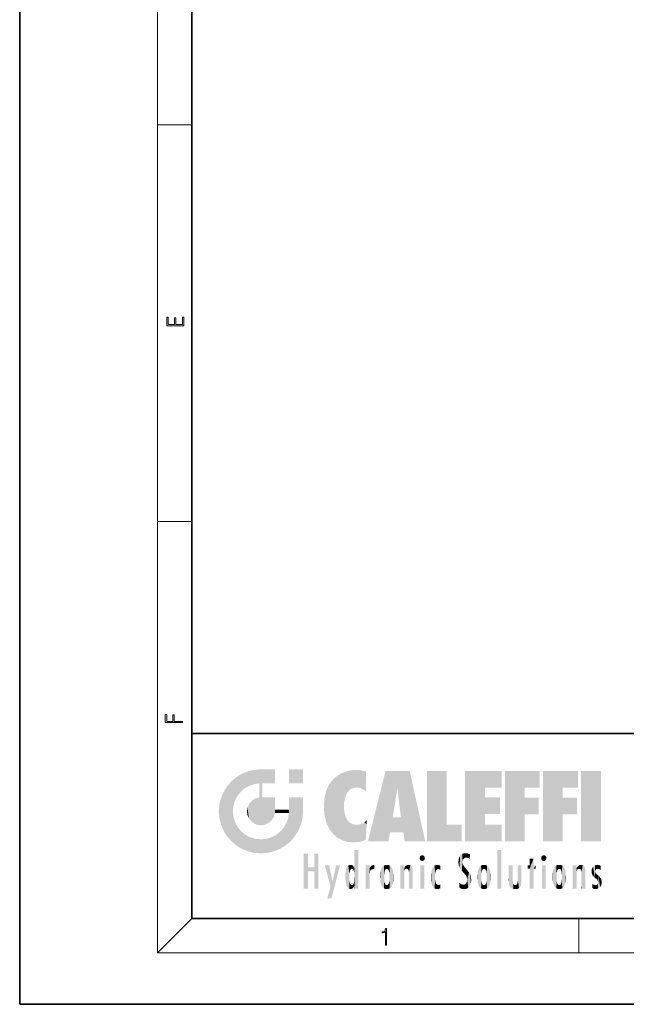
# Model space of a CAD drawing. Extents: x 0 to 210, y 0 to 297.
# Drawn here: x 0 to 70, y 0 to 115 of the extents above; entities that cross this region are included whole.
import ezdxf

# ---------------------------------------------------------------- set-up
doc = ezdxf.new("R2010")
doc.units = 0

msp = doc.modelspace()

# ---------------------------------------------------------------- linework, layer by layer
at = {"color": 7, "lineweight": 35}
for p, q in [((0, 297), (0, 0)), ((20, 287), (20, 10)), ((20, 31.5), (20, 10)), ((20, 31.5), (200, 31.5)), ((20, 10), (200, 10)), ((20, 10), (200, 10)), ((0, 0), (210, 0))]:
    msp.add_line(p, q, dxfattribs=at)
at = {"color": 7, "lineweight": 13}
for p, q in [((16, 291), (16, 6)), ((16, 102.33), (20, 102.33)), ((16, 56.17), (20, 56.17)), ((20, 10), (16, 6)), ((65, 6), (65, 10)), ((204, 6), (16, 6))]:
    msp.add_line(p, q, dxfattribs=at)
for points in [[(19.09, 78.94), (19.09, 79.95), (18.93, 79.95), (18.93, 79.08), (18.15, 79.08), (18.15, 79.85), (17.98, 79.85), (17.98, 79.08), (17.26, 79.08), (17.26, 79.93), (17.09, 79.93), (17.09, 78.94)], [(18.92, 32.78), (18.92, 32.92), (17.97, 32.92), (17.97, 33.66), (17.81, 33.66), (17.81, 32.92), (17.09, 32.92), (17.09, 33.73), (16.92, 33.73), (16.92, 32.78)], [(42.5, 6.87), (42.64, 6.87), (42.64, 8.82), (42.52, 8.82), (42.49, 8.64), (42.42, 8.52), (42.31, 8.45), (42.15, 8.44), (42.14, 8.44), (42.14, 8.32), (42.16, 8.32), (42.37, 8.34), (42.5, 8.42)]]:
    msp.add_lwpolyline(points, close=True, dxfattribs=at)
at = {"color": 114, "lineweight": 5}
for points in [[(25.15, 26.4), (24.58, 25.91), (24.84, 23.09), (24.77, 22.45)], [(25.15, 26.4), (24.84, 23.09), (25.3, 24.22), (25.01, 23.68)], [(25.15, 26.4), (25.3, 24.22), (25.79, 26.8)], [(25.3, 24.22), (25.67, 24.7), (25.79, 26.8), (26.13, 25.1)], [(25.79, 26.8), (26.13, 25.1), (26.49, 27.1), (26.65, 25.4)], [(27.24, 27.28), (26.49, 27.1), (27.24, 25.61), (26.65, 25.4)], [(27.24, 27.28), (27.24, 25.61), (28.04, 27.35), (27.86, 25.71)], [(28.21, 24.08), (28.04, 27.35), (28.04, 20.82), (27.86, 25.71)], [(28.16, 27.35), (28.08, 27.35), (28.21, 24.08), (28.04, 27.35)], [(28.35, 27.35), (28.16, 27.35), (28.23, 25.71), (28.21, 25.71)], [(28.21, 25.71), (28.16, 27.35), (28.21, 24.1), (28.21, 24.08)], [(28.35, 27.35), (28.23, 25.71), (28.85, 27.35), (28.94, 25.71)], [(29.65, 27.35), (28.85, 27.35), (29.39, 25.71), (28.94, 25.71)], [(29.65, 27.35), (29.39, 25.71), (29.63, 25.71), (29.56, 25.71)], [(29.65, 27.35), (29.63, 25.71), (29.67, 25.71)], [(29.67, 27.35), (29.65, 27.35), (29.67, 25.73), (29.67, 25.71)], [(29.67, 27.35), (29.67, 25.73), (29.67, 27.04), (29.67, 26.53)], [(29.67, 27.35), (29.67, 27.04), (29.67, 27.31), (29.67, 27.23)], [(32.93, 27.35), (32.93, 25.72), (31.3, 27.35), (31.3, 25.72)], [(32.93, 27.35), (31.3, 27.35), (32.93, 27.35)], [(36.34, 26.08), (36.38, 19.86), (36.8, 26.51), (36.9, 19.41)], [(36.8, 26.51), (36.9, 19.41), (37.28, 26.82), (37.49, 19.08)], [(37.28, 26.82), (37.49, 19.08), (37.76, 27.04)], [(37.49, 19.08), (37.69, 23.05), (37.76, 27.04), (37.71, 23.48)], [(37.76, 27.04), (37.71, 23.48), (37.79, 23.92)], [(38.23, 27.17), (37.76, 27.04), (37.87, 24.2), (37.79, 23.92)], [(38.23, 27.17), (37.87, 24.2), (38.11, 24.68), (37.99, 24.47)], [(38.23, 27.17), (38.11, 24.68), (38.69, 27.25), (38.26, 24.86)], [(38.26, 24.86), (38.51, 25.05), (38.69, 27.25), (38.81, 25.17)], [(38.69, 27.25), (38.81, 25.17), (39.08, 27.28), (39.18, 25.22)], [(39.08, 27.28), (39.18, 25.22), (39.68, 27.23), (39.59, 25.16)], [(39.68, 27.23), (39.59, 25.16), (39.97, 24.97)], [(40.25, 27.08), (39.68, 27.23), (40.25, 24.74), (39.97, 24.97)], [(40.25, 27.08), (40.25, 24.74), (40.25, 25.91), (40.25, 24.76)], [(40.25, 27.08), (40.25, 25.91), (40.25, 26.91), (40.25, 26.64)], [(40.25, 27.08), (40.25, 26.91), (40.25, 27.02)], [(42.85, 18.97), (42.52, 27.13), (40.48, 18.97)], [(45.33, 27.13), (42.52, 27.13), (44.07, 23.65), (43.9, 25.18)], [(43.9, 25.18), (42.52, 27.13), (43.04, 20.02), (42.85, 18.97)], [(45.33, 27.13), (44.07, 23.65), (44.09, 23.48), (44.07, 23.59)], [(45.33, 27.13), (44.09, 23.48), (44.21, 22.54), (44.12, 23.22)], [(45.33, 27.13), (44.21, 22.54), (44.32, 21.75), (44.31, 21.76)], [(45.33, 27.13), (44.32, 21.75), (44.75, 18.97), (44.59, 20.02)], [(45.33, 27.13), (44.75, 18.97), (47.13, 18.97)], [(47.35, 27.13), (49.64, 27.13), (47.35, 18.97), (49.64, 20.9)], [(54.06, 25.21), (51.76, 18.97), (56.03, 27.13), (51.76, 27.13)], [(54.06, 25.21), (56.03, 27.13), (56.03, 25.21)], [(58.69, 25.21), (56.39, 18.97), (60.45, 27.13), (56.39, 27.13)], [(58.69, 25.21), (60.45, 27.13), (60.45, 25.21)], [(63.12, 25.21), (60.82, 18.97), (64.88, 27.13), (60.82, 27.13)], [(63.12, 25.21), (64.88, 27.13), (64.88, 25.21)], [(67.55, 18.97), (65.25, 18.97), (67.55, 27.13), (65.25, 27.13)], [(67.55, 18.97), (67.55, 27.13), (67.55, 18.97)], [(23.69, 24.7), (24.09, 19.56), (24.09, 25.34), (24.58, 18.99)], [(24.58, 18.99), (24.58, 25.91), (24.09, 25.34)], [(25.15, 18.5), (24.77, 22.45), (24.58, 18.99), (24.58, 25.91)], [(28.04, 20.82), (27.86, 25.71), (27.86, 25.69)], [(28.04, 20.82), (27.86, 25.69), (27.86, 24.38), (27.86, 24.89)], [(28.21, 25.71), (28.21, 24.1), (28.21, 25.41), (28.21, 24.9)], [(28.21, 25.71), (28.21, 25.41), (28.21, 25.68), (28.21, 25.59)], [(35.63, 24.85), (35.95, 20.45), (35.94, 25.54)], [(35.94, 25.54), (35.95, 20.45), (36.34, 26.08), (36.38, 19.86)], [(54.06, 20.9), (51.76, 18.97), (54.06, 24.07), (54.06, 25.21)], [(56.39, 18.97), (58.69, 25.21), (58.69, 18.97), (58.69, 24.03)], [(60.82, 18.97), (63.12, 25.21), (63.12, 18.97), (63.12, 24.03)], [(23.21, 23.25), (23.39, 20.9), (23.39, 24), (23.69, 24.7)], [(23.39, 20.9), (23.69, 20.2), (23.69, 24.7), (24.09, 19.56)], [(27.4, 23.95), (27.61, 20.88), (27.86, 24.07)], [(28.04, 20.82), (27.86, 24.11), (27.61, 20.88), (27.86, 24.07)], [(28.04, 20.82), (27.86, 24.38), (27.86, 24.11), (27.86, 24.19)], [(28.52, 20.89), (28.25, 24.08), (28.04, 20.82), (28.21, 24.08)], [(28.52, 20.89), (28.49, 24.08), (28.25, 24.08), (28.32, 24.08)], [(28.52, 20.89), (28.94, 21.1), (28.49, 24.08), (28.94, 24.08)], [(29.66, 24.08), (28.94, 24.08), (29.29, 21.41), (28.94, 21.1)], [(29.66, 24.08), (29.29, 21.41), (29.66, 22.27), (29.54, 21.81)], [(29.67, 24.08), (29.66, 24.08), (29.67, 22.63), (29.66, 22.27)], [(29.67, 24.08), (29.67, 22.63), (29.67, 23.35), (29.67, 22.64)], [(29.67, 24.08), (29.67, 23.35), (29.67, 23.97), (29.67, 23.81)], [(29.67, 24.08), (29.67, 23.97), (29.67, 24.05)], [(31.5, 18.99), (31.34, 24.08), (31.3, 24.07), (31.3, 24.08)], [(31.5, 18.99), (31.3, 24.07), (31.3, 22.9), (31.3, 23.35)], [(31.5, 18.99), (31.42, 24.08), (31.34, 24.08)], [(31.99, 19.56), (31.61, 24.08), (31.5, 18.99), (31.42, 24.08)], [(32.39, 20.2), (32.12, 24.08), (31.99, 19.56), (31.61, 24.08)], [(32.92, 24.08), (32.12, 24.08), (32.68, 20.9), (32.39, 20.2)], [(32.92, 24.08), (32.68, 20.9), (32.93, 22.45), (32.87, 21.66)], [(32.93, 23.96), (32.93, 24.04), (32.92, 24.08), (32.93, 24.08)], [(32.93, 23.96), (32.92, 24.08), (32.93, 23.77), (32.93, 22.45)], [(35.42, 24.01), (35.63, 21.17), (35.63, 24.85), (35.95, 20.45)], [(43.9, 25.18), (43.04, 20.02), (43.35, 21.79), (43.35, 21.75)], [(43.9, 25.18), (43.35, 21.79), (43.39, 22.04), (43.37, 21.86)], [(43.9, 25.18), (43.39, 22.04), (43.66, 23.63), (43.48, 22.54)], [(43.9, 25.18), (43.66, 23.63), (43.78, 24.42), (43.66, 23.65)], [(54.06, 20.9), (54.06, 24.07), (54.06, 22.14)], [(54.06, 22.14), (54.06, 24.07), (55.83, 22.14), (55.83, 24.07)], [(23.14, 22.45), (23.21, 21.66), (23.21, 23.25), (23.39, 20.9)], [(26.41, 22.45), (26.47, 22.02), (26.48, 22.93), (26.63, 21.63)], [(26.48, 22.93), (26.63, 21.63), (26.69, 23.36), (26.89, 21.3)], [(26.69, 23.36), (26.89, 21.3), (27, 23.7), (27.22, 21.04)], [(27, 23.7), (27.22, 21.04), (27.4, 23.95), (27.61, 20.88)], [(32.93, 23.27), (32.93, 23.77), (32.93, 22.47), (32.93, 22.45)], [(35.35, 23), (35.42, 22.02), (35.42, 24.01), (35.63, 21.17)], [(38.14, 18.89), (37.71, 22.61), (37.49, 19.08), (37.69, 23.05)], [(58.69, 18.97), (58.69, 24.03), (58.69, 22.1), (60.33, 24.03)], [(58.69, 22.1), (60.33, 24.03), (60.33, 22.1)], [(63.12, 18.97), (63.12, 24.03), (63.12, 22.1), (64.76, 24.03)], [(63.12, 22.1), (64.76, 24.03), (64.76, 22.1)], [(25.03, 21.18), (24.84, 21.79), (25.15, 18.5), (24.77, 22.45)], [(29.67, 22.63), (29.66, 22.27), (29.71, 22.63), (29.67, 22.27)], [(30.48, 22.27), (29.71, 22.63), (29.67, 22.27)], [(30.48, 22.27), (29.98, 22.63), (29.71, 22.63), (29.79, 22.63)], [(30.48, 22.27), (30.98, 22.27), (29.98, 22.63), (30.49, 22.63)], [(31.29, 22.63), (30.49, 22.63), (31.17, 22.27), (30.98, 22.27)], [(31.5, 18.99), (31.29, 22.27), (30.99, 21.07), (31.2, 21.65)], [(31.29, 22.63), (31.17, 22.27), (31.29, 22.27), (31.25, 22.27)], [(31.5, 18.99), (31.3, 22.66), (31.29, 22.27), (31.3, 22.63)], [(31.29, 22.63), (31.29, 22.27), (31.3, 22.63)], [(31.5, 18.99), (31.3, 22.9), (31.3, 22.66), (31.3, 22.74)], [(37.87, 21.87), (37.79, 22.16), (38.14, 18.89), (37.71, 22.61)], [(37.87, 21.87), (38.14, 18.89), (37.98, 21.61)], [(25.33, 20.63), (25.03, 21.18), (25.79, 18.1), (25.15, 18.5)], [(25.33, 20.63), (25.79, 18.1), (25.73, 20.14)], [(30.68, 20.54), (30.93, 18.5), (30.99, 21.07)], [(31.5, 18.99), (30.99, 21.07), (30.93, 18.5)], [(38.14, 18.89), (38.1, 21.41), (37.98, 21.61)], [(38.83, 18.83), (38.25, 21.23), (38.14, 18.89), (38.1, 21.41)], [(38.78, 20.93), (38.49, 21.05), (38.83, 18.83), (38.25, 21.23)], [(39.13, 20.88), (38.78, 20.93), (39.54, 18.9), (38.83, 18.83)], [(39.13, 20.88), (39.54, 18.9), (39.41, 20.9)], [(39.41, 20.9), (39.54, 18.9), (39.65, 20.96), (40.22, 19.12)], [(39.65, 20.96), (40.22, 19.12), (40.05, 21.17), (40.33, 20.97)], [(40.05, 21.17), (40.33, 20.97), (40.35, 21.4), (40.34, 21.24)], [(40.28, 20.26), (40.33, 20.97), (40.22, 19.14), (40.22, 19.12)], [(40.35, 21.4), (40.34, 21.24), (40.35, 21.35)], [(44.59, 20.02), (43.4, 21.75), (43.04, 20.02), (43.35, 21.75)], [(44.59, 20.02), (44.22, 21.75), (43.4, 21.75), (44.08, 21.75)], [(44.59, 20.02), (44.32, 21.75), (44.22, 21.75), (44.28, 21.75)], [(47.35, 18.97), (49.64, 20.9), (51.37, 18.97), (51.37, 20.9)], [(54.06, 20.9), (56.03, 20.9), (51.76, 18.97), (56.03, 18.97)], [(25.73, 20.14), (25.79, 18.1), (26.21, 19.74), (26.49, 17.81)], [(26.21, 19.74), (26.49, 17.81), (26.77, 19.44), (27.24, 17.62)], [(29.27, 19.43), (29.59, 17.81), (29.81, 19.71), (30.29, 18.1)], [(29.81, 19.71), (30.29, 18.1), (30.28, 20.09)], [(30.68, 20.54), (30.28, 20.09), (30.93, 18.5), (30.29, 18.1)], [(26.77, 19.44), (27.24, 17.62), (27.38, 19.25), (28.04, 17.56)], [(27.38, 19.25), (28.04, 17.56), (28.04, 19.19)], [(28.04, 19.19), (28.04, 17.56), (28.67, 19.25), (28.83, 17.62)], [(28.67, 19.25), (28.83, 17.62), (29.27, 19.43), (29.59, 17.81)], [(33.5, 15.94), (33.5, 13.45), (33.5, 17.53), (33.01, 13.45)], [(33.5, 17.53), (33.01, 13.45), (33.01, 17.53)], [(34.72, 17.53), (34.23, 15.47), (34.23, 15.94), (33.5, 15.47)], [(34.72, 13.45), (34.23, 13.45), (34.72, 17.53), (34.23, 15.47)], [(34.72, 17.53), (34.23, 15.94), (34.23, 17.53)], [(38.9, 15.11), (38.89, 17.9), (38.94, 17.94), (38.89, 17.94)], [(38.9, 15.11), (38.89, 17.63), (38.89, 17.9), (38.89, 17.82)], [(38.9, 15.11), (38.89, 15.3), (38.89, 17.63), (38.89, 17.08)], [(38.9, 15.11), (38.94, 17.94), (38.91, 14.82)], [(38.95, 13.45), (38.91, 14.82), (39.19, 17.94), (38.94, 17.94)], [(38.95, 13.45), (39.19, 17.94), (39.05, 13.45)], [(39.3, 13.45), (39.05, 13.45), (39.29, 17.94), (39.19, 17.94)], [(39.3, 13.45), (39.29, 17.94), (39.35, 17.94)], [(39.35, 13.45), (39.3, 13.45), (39.35, 17.91), (39.35, 17.94)], [(39.35, 13.45), (39.35, 17.91), (39.35, 14.41), (39.35, 15.95)], [(46.52, 16.84), (46.63, 17.3), (46.48, 17.01), (46.52, 17.18)], [(46.52, 16.84), (46.94, 17.3), (46.63, 17.3), (46.79, 17.35)], [(46.52, 16.84), (47.09, 17.01), (46.94, 17.3), (47.05, 17.18)], [(51.04, 16.13), (51.13, 15.91), (51.03, 16.94), (51.18, 17.28)], [(51.38, 15.54), (51.31, 17.41), (51.13, 15.91), (51.18, 17.28)], [(51.38, 15.54), (51.47, 16.55), (51.31, 17.41), (51.45, 17.51)], [(51.62, 17.56), (51.45, 17.51), (51.52, 16.81), (51.47, 16.55)], [(51.62, 17.56), (51.52, 16.81), (51.8, 17.58), (51.67, 17)], [(51.67, 17), (51.77, 17.06), (51.8, 17.58), (51.9, 17.07)], [(51.8, 17.58), (51.9, 17.07), (52.07, 17.55), (52.14, 17.02)], [(52.07, 17.55), (52.14, 17.02), (52.32, 17.45)], [(52.32, 17.42), (52.32, 17.45), (52.31, 16.96), (52.14, 17.02)], [(52.32, 17.42), (52.31, 16.96), (52.32, 17.38), (52.32, 17.26)], [(55.98, 17.94), (55.98, 13.45), (55.52, 17.94), (55.52, 13.45)], [(55.98, 17.94), (55.52, 17.94), (55.98, 17.94)], [(60.65, 16.84), (60.76, 17.3), (60.61, 17.01), (60.65, 17.18)], [(60.65, 16.84), (61.07, 17.3), (60.76, 17.3), (60.92, 17.35)], [(60.65, 16.84), (61.22, 17.01), (61.07, 17.3), (61.18, 17.18)], [(36.13, 13.67), (35.47, 16.18), (36.34, 14.27), (35.98, 16.18)], [(36.23, 12.32), (36.34, 14.27), (37.23, 16.18), (36.35, 14.27)], [(37.23, 16.18), (36.35, 14.27), (36.77, 16.18)], [(38.03, 13.68), (38.03, 15.97), (38.19, 13.48), (38.2, 16.15)], [(38.19, 13.48), (38.2, 16.15), (38.3, 13.42)], [(38.44, 16.22), (38.33, 15.31), (38.2, 16.15), (38.32, 15.12)], [(38.2, 16.15), (38.32, 15.12), (38.3, 13.42), (38.32, 14.82)], [(38.47, 15.7), (38.39, 15.57), (38.44, 16.22), (38.33, 15.31)], [(38.64, 16.18), (38.47, 15.7), (38.44, 16.22)], [(38.64, 16.18), (38.62, 15.77), (38.47, 15.7), (38.52, 15.74)], [(38.62, 15.77), (38.64, 16.18), (38.71, 15.74), (38.74, 16.11)], [(38.71, 15.74), (38.74, 16.11), (38.76, 15.7), (38.88, 15.88)], [(38.89, 15.3), (38.88, 15.9), (38.89, 17.08)], [(40.23, 13.45), (40.27, 16.18), (40.21, 16.15), (40.21, 16.18)], [(40.23, 13.45), (40.21, 16.15), (40.21, 13.88), (40.21, 14.63)], [(40.56, 13.45), (40.37, 16.18), (40.23, 13.45), (40.27, 16.18)], [(40.56, 13.45), (40.63, 13.45), (40.37, 16.18), (40.62, 16.18)], [(40.67, 16.18), (40.62, 16.18), (40.67, 15.85), (40.63, 13.45)], [(40.67, 16.18), (40.67, 15.85), (40.67, 16.01), (40.67, 15.87)], [(40.67, 16.18), (40.67, 16.01), (40.67, 16.12)], [(40.78, 16.02), (40.86, 15.66), (40.91, 16.14), (40.97, 15.71)], [(40.91, 16.14), (40.97, 15.71), (41.04, 16.2), (41.12, 15.73)], [(41.2, 16.22), (41.04, 16.2), (41.16, 15.72), (41.12, 15.73)], [(41.2, 16.22), (41.16, 15.72), (41.2, 15.75), (41.2, 15.72)], [(41.2, 16.22), (41.2, 15.75), (41.2, 16.17), (41.2, 16.09)], [(42.09, 13.73), (42.19, 16.03), (42.19, 13.59), (42.32, 16.14)], [(42.19, 13.59), (42.32, 16.14), (42.32, 13.49)], [(42.47, 16.2), (42.37, 15.29), (42.32, 16.14), (42.36, 15.1)], [(42.32, 16.14), (42.36, 15.1), (42.32, 13.49)], [(42.51, 15.69), (42.43, 15.56), (42.47, 16.2), (42.37, 15.29)], [(42.66, 16.22), (42.51, 15.69), (42.47, 16.2)], [(42.66, 16.22), (42.66, 15.76), (42.51, 15.69), (42.56, 15.73)], [(42.66, 16.22), (42.85, 16.2), (42.66, 15.76), (42.77, 15.73)], [(42.85, 16.2), (42.82, 15.69), (42.77, 15.73)], [(43.01, 16.14), (42.9, 15.56), (42.85, 16.2), (42.82, 15.69)], [(42.97, 15.1), (42.96, 15.29), (43.01, 16.14), (42.9, 15.56)], [(43.14, 16.03), (43.01, 13.49), (43.01, 16.14), (42.97, 14.52)], [(43.01, 16.14), (42.97, 14.52), (42.97, 15.1), (42.97, 14.81)], [(44.29, 16.18), (44.23, 16.18), (44.57, 13.45), (44.25, 13.45)], [(44.25, 13.45), (44.23, 16.18), (44.23, 15), (44.23, 16.16)], [(44.29, 16.18), (44.57, 13.45), (44.39, 16.18)], [(44.64, 16.18), (44.39, 16.18), (44.64, 13.45), (44.57, 13.45)], [(44.69, 16.18), (44.64, 16.18), (44.69, 13.46), (44.69, 13.45)], [(44.64, 16.18), (44.64, 13.45), (44.69, 13.45)], [(44.69, 16.18), (44.69, 13.46), (44.69, 14.83), (44.69, 14.3)], [(44.69, 16.18), (44.69, 14.83), (44.69, 15.11), (44.69, 15.03)], [(44.69, 16.18), (44.69, 15.11), (44.69, 15.87), (44.69, 15.15)], [(44.69, 16.18), (44.69, 15.87), (44.69, 16.02), (44.69, 15.89)], [(44.69, 16.18), (44.69, 16.02), (44.69, 16.12)], [(44.78, 16.02), (44.84, 15.74), (44.89, 16.13), (44.96, 15.77)], [(44.89, 16.13), (44.96, 15.77), (45.03, 16.2), (45.07, 15.75)], [(45.03, 16.2), (45.07, 15.75), (45.19, 16.22)], [(45.07, 15.75), (45.14, 15.7), (45.19, 16.22), (45.2, 15.59)], [(45.19, 16.22), (45.2, 15.59), (45.4, 16.19), (45.24, 15.34)], [(45.26, 13.45), (45.58, 13.45), (45.24, 15.34), (45.4, 16.19)], [(45.58, 13.45), (45.54, 16.08), (45.4, 16.19)], [(45.65, 13.45), (45.65, 15.87), (45.58, 13.45), (45.54, 16.08)], [(46.52, 16.84), (46.94, 16.71), (47.09, 17.01), (47.05, 16.84)], [(46.52, 16.84), (46.63, 16.71), (46.94, 16.71), (46.79, 16.67)], [(47.01, 16.18), (47.01, 13.45), (46.55, 16.18), (46.55, 13.45)], [(47.01, 16.18), (46.55, 16.18), (47.01, 16.18)], [(48.22, 13.48), (48.24, 16.16), (48.08, 13.6), (48.04, 15.98)], [(48.28, 14.51), (48.27, 14.84), (48.22, 13.48), (48.24, 16.16)], [(48.24, 16.16), (48.31, 15.34), (48.53, 16.22), (48.39, 15.57)], [(48.27, 14.84), (48.28, 15.16), (48.24, 16.16), (48.31, 15.34)], [(48.39, 15.57), (48.5, 15.7), (48.53, 16.22), (48.67, 15.75)], [(48.53, 16.22), (48.67, 15.75), (48.72, 16.2), (48.8, 15.71)], [(48.9, 16.13), (48.72, 16.2), (48.89, 15.62), (48.8, 15.71)], [(48.9, 16.13), (48.89, 15.62), (48.9, 15.67), (48.9, 15.62)], [(48.9, 16.13), (48.9, 15.67), (48.9, 16.07), (48.9, 15.95)], [(51.04, 16.13), (51.03, 16.94), (50.98, 16.54)], [(51.62, 15.28), (51.5, 16.31), (51.38, 15.54), (51.47, 16.55)], [(51.62, 15.28), (51.62, 16.08), (51.5, 16.31), (51.6, 16.11)], [(51.65, 16.05), (51.62, 16.08), (51.84, 15.01), (51.62, 15.28)], [(51.65, 16.05), (51.84, 15.01), (51.73, 15.95)], [(52.31, 16.96), (52.14, 17.02), (52.31, 16.9)], [(53.62, 16.14), (53.62, 13.49), (53.49, 16.03), (53.49, 13.59)], [(53.77, 16.2), (53.67, 15.29), (53.62, 16.14)], [(53.67, 15.29), (53.66, 15.1), (53.62, 16.14), (53.66, 14.52)], [(53.62, 16.14), (53.66, 14.52), (53.62, 13.49), (53.67, 14.33)], [(53.77, 16.2), (53.81, 15.69), (53.67, 15.29), (53.73, 15.56)], [(53.96, 16.22), (53.81, 15.69), (53.77, 16.2)], [(53.96, 16.22), (53.96, 15.76), (53.81, 15.69), (53.86, 15.73)], [(53.96, 16.22), (54.15, 16.2), (53.96, 15.76), (54.07, 15.73)], [(54.15, 16.2), (54.12, 15.69), (54.07, 15.73)], [(54.31, 16.14), (54.2, 15.56), (54.15, 16.2), (54.12, 15.69)], [(54.27, 15.1), (54.26, 15.29), (54.31, 16.14), (54.2, 15.56)], [(54.27, 14.52), (54.31, 16.14), (54.26, 14.33), (54.31, 13.49)], [(54.27, 14.52), (54.27, 14.81), (54.31, 16.14), (54.27, 15.1)], [(54.31, 13.49), (54.31, 16.14), (54.44, 13.59), (54.44, 16.03)], [(56.87, 14.03), (56.9, 16.18), (56.84, 16.17), (56.84, 16.18)], [(56.87, 14.03), (56.84, 16.17), (56.84, 14.84), (56.84, 15.46)], [(56.87, 14.03), (56.9, 13.86), (56.9, 16.18), (57, 13.65)], [(56.9, 16.18), (57, 13.65), (57, 16.18), (57.1, 13.54)], [(57, 16.18), (57.1, 13.54), (57.25, 16.18), (57.23, 13.47)], [(57.25, 16.18), (57.23, 13.47), (57.3, 14.24), (57.39, 13.42)], [(57.3, 16.18), (57.25, 16.18), (57.3, 14.48), (57.3, 14.47)], [(57.25, 16.18), (57.3, 14.24), (57.3, 14.47)], [(57.3, 16.18), (57.3, 14.48), (57.3, 15.79), (57.3, 15.18)], [(57.3, 16.18), (57.3, 15.79), (57.3, 16.13), (57.3, 16.03)], [(58.04, 13.52), (57.98, 16.18), (57.86, 16.18), (57.91, 16.18)], [(58.04, 13.52), (57.86, 16.18), (57.86, 15.17), (57.86, 16.16)], [(58.29, 16.18), (57.98, 16.18), (58.14, 13.62), (58.04, 13.52)], [(58.29, 16.18), (58.14, 13.62), (58.27, 13.91), (58.22, 13.74)], [(58.29, 16.18), (58.27, 13.91), (58.32, 14.33)], [(58.32, 16.18), (58.29, 16.18), (58.32, 14.35), (58.32, 14.33)], [(58.32, 16.18), (58.32, 14.35), (58.32, 15.76), (58.32, 15.1)], [(58.32, 16.18), (58.32, 15.76), (58.32, 16.13), (58.32, 16.01)], [(59.73, 16.96), (59.27, 15.78), (59.27, 16.18), (59.02, 15.78)], [(59.27, 16.18), (59.02, 15.78), (59.02, 16.18)], [(59.73, 13.45), (59.27, 13.45), (59.73, 16.96), (59.27, 15.78)], [(59.73, 16.96), (59.27, 16.18), (59.27, 16.96)], [(59.73, 16.18), (59.73, 13.45), (59.73, 16.96)], [(59.73, 16.18), (59.97, 16.18), (59.73, 13.45), (59.73, 15.78)], [(59.73, 15.78), (59.97, 16.18), (59.97, 15.78)], [(60.65, 16.84), (61.07, 16.71), (61.22, 17.01), (61.18, 16.84)], [(60.65, 16.84), (60.76, 16.71), (61.07, 16.71), (60.92, 16.67)], [(61.14, 16.18), (61.14, 13.45), (60.69, 16.18), (60.69, 13.45)], [(61.14, 16.18), (60.69, 16.18), (61.14, 16.18)], [(62.14, 13.72), (62.23, 16.03), (62.23, 13.59), (62.36, 16.14)], [(62.23, 13.59), (62.36, 16.14), (62.36, 13.49)], [(62.52, 16.2), (62.41, 15.29), (62.36, 16.14), (62.4, 15.1)], [(62.36, 16.14), (62.4, 15.1), (62.36, 13.49)], [(62.55, 15.69), (62.47, 15.56), (62.52, 16.2), (62.41, 15.29)], [(62.71, 16.22), (62.55, 15.69), (62.52, 16.2)], [(62.71, 16.22), (62.71, 15.76), (62.55, 15.69), (62.6, 15.73)], [(62.71, 16.22), (62.9, 16.2), (62.71, 15.76), (62.81, 15.73)], [(62.9, 16.2), (62.86, 15.69), (62.81, 15.73)], [(63.06, 16.14), (62.94, 15.56), (62.9, 16.2), (62.86, 15.69)], [(63.01, 15.1), (63, 15.29), (63.06, 16.14), (62.94, 15.56)], [(63.18, 16.03), (63.06, 13.49), (63.06, 16.14), (63.01, 14.52)], [(63.06, 16.14), (63.01, 14.52), (63.01, 15.1), (63.01, 14.81)], [(64.33, 16.18), (64.27, 16.18), (64.61, 13.45), (64.29, 13.45)], [(64.29, 13.45), (64.27, 16.18), (64.27, 15), (64.27, 16.16)], [(64.33, 16.18), (64.61, 13.45), (64.43, 16.18)], [(64.68, 16.18), (64.43, 16.18), (64.68, 13.45), (64.61, 13.45)], [(64.73, 16.18), (64.68, 16.18), (64.73, 13.46), (64.73, 13.45)], [(64.68, 16.18), (64.68, 13.45), (64.73, 13.45)], [(64.73, 16.18), (64.73, 13.46), (64.73, 14.83), (64.73, 14.3)], [(64.73, 16.18), (64.73, 14.83), (64.73, 15.11), (64.73, 15.03)], [(64.73, 16.18), (64.73, 15.11), (64.73, 15.87), (64.73, 15.15)], [(64.73, 16.18), (64.73, 15.87), (64.73, 16.02), (64.73, 15.89)], [(64.73, 16.18), (64.73, 16.02), (64.73, 16.12)], [(64.83, 16.02), (64.88, 15.74), (64.94, 16.13), (65.01, 15.77)], [(64.94, 16.13), (65.01, 15.77), (65.07, 16.2), (65.11, 15.75)], [(65.07, 16.2), (65.11, 15.75), (65.24, 16.22)], [(65.11, 15.75), (65.19, 15.7), (65.24, 16.22), (65.25, 15.59)], [(65.24, 16.22), (65.25, 15.59), (65.44, 16.19), (65.28, 15.34)], [(65.3, 13.45), (65.62, 13.45), (65.28, 15.34), (65.44, 16.19)], [(65.62, 13.45), (65.58, 16.08), (65.44, 16.19)], [(65.69, 13.45), (65.69, 15.87), (65.62, 13.45), (65.58, 16.08)], [(66.64, 16.01), (66.84, 14.74), (66.85, 16.17), (66.87, 15.48)], [(66.85, 16.17), (66.92, 15.63), (67.11, 16.22)], [(66.85, 16.17), (66.87, 15.48), (66.92, 15.63)], [(66.92, 15.63), (67.03, 15.73), (67.11, 16.22), (67.19, 15.77)], [(67.11, 16.22), (67.19, 15.77), (67.33, 16.2), (67.37, 15.73)], [(67.53, 16.11), (67.33, 16.2), (67.53, 15.62), (67.37, 15.73)], [(67.53, 16.11), (67.53, 15.62), (67.53, 15.94), (67.53, 15.67)], [(67.53, 16.11), (67.53, 15.94), (67.53, 16.04)], [(34.23, 15.94), (33.5, 15.47), (33.5, 15.94), (33.5, 13.45)], [(37.87, 14.35), (37.85, 14.85), (37.95, 13.86), (37.87, 15.34)], [(37.87, 15.34), (37.91, 15.61), (37.95, 13.86), (37.96, 15.8)], [(37.95, 13.86), (37.96, 15.8), (38.03, 13.68), (38.03, 15.97)], [(38.76, 15.7), (38.88, 15.88), (38.83, 15.57)], [(38.89, 15.3), (38.83, 15.57), (38.88, 15.9), (38.88, 15.88)], [(40.63, 13.45), (40.68, 13.45), (40.67, 15.85), (40.68, 15.17)], [(40.67, 15.85), (40.68, 15.17), (40.68, 15.85), (40.72, 15.47)], [(40.68, 15.85), (40.72, 15.47), (40.78, 16.02)], [(40.68, 15.17), (40.68, 13.45), (40.68, 14.16), (40.68, 13.46)], [(40.68, 15.17), (40.68, 14.16), (40.68, 15.01), (40.68, 14.78)], [(40.68, 15.17), (40.68, 15.01), (40.68, 15.12)], [(40.72, 15.47), (40.77, 15.58), (40.78, 16.02), (40.86, 15.66)], [(41.89, 14.81), (41.91, 15.31), (41.91, 14.31), (41.96, 15.57)], [(41.91, 14.31), (41.96, 15.57), (41.96, 14.06), (42.09, 15.9)], [(41.96, 14.06), (42.09, 15.9), (42.09, 13.73), (42.19, 16.03)], [(42.36, 15.1), (42.36, 14.52), (42.32, 13.49), (42.37, 14.33)], [(42.36, 14.81), (42.36, 14.52), (42.36, 15.1)], [(43.24, 15.9), (43.14, 13.59), (43.14, 16.03), (43.01, 13.49)], [(43.37, 15.57), (43.24, 13.73), (43.24, 15.9), (43.14, 13.59)], [(43.41, 15.31), (43.37, 14.06), (43.37, 15.57), (43.24, 13.73)], [(43.44, 14.81), (43.41, 14.31), (43.41, 15.31), (43.37, 14.06)], [(44.25, 13.45), (44.23, 15), (44.23, 13.68), (44.23, 14.05)], [(44.7, 15.87), (44.69, 15.87), (44.7, 15.51), (44.69, 15.38)], [(44.69, 15.38), (44.69, 15.87), (44.69, 15.15)], [(44.7, 15.51), (44.76, 15.66), (44.78, 16.02), (44.84, 15.74)], [(44.7, 15.87), (44.7, 15.51), (44.78, 16.02)], [(45.26, 13.45), (45.24, 15.34), (45.24, 14.23), (45.24, 15.32)], [(45.69, 13.45), (45.68, 15.7), (45.65, 13.45), (45.65, 15.87)], [(45.69, 15.33), (45.68, 15.7), (45.69, 13.46), (45.69, 13.45)], [(45.69, 15.33), (45.69, 13.46), (45.69, 14.9), (45.69, 14.23)], [(45.69, 15.33), (45.69, 14.9), (45.69, 15.27), (45.69, 15.16)], [(47.8, 14.79), (47.82, 14.33), (47.83, 15.34), (47.86, 14.09)], [(47.83, 15.34), (47.86, 14.09), (47.88, 15.62), (47.98, 13.76)], [(47.98, 13.76), (47.95, 15.81), (47.88, 15.62)], [(48.08, 13.6), (48.04, 15.98), (47.98, 13.76), (47.95, 15.81)], [(51.73, 15.95), (51.84, 15.01), (51.93, 15.7), (51.96, 14.78)], [(51.93, 15.7), (51.96, 14.78), (51.97, 15.66), (52.01, 14.49)], [(51.97, 15.66), (52.01, 14.49), (52.23, 15.34)], [(52.27, 13.71), (52.23, 15.34), (52.14, 13.57), (52.01, 14.49)], [(52.44, 14.05), (52.33, 15.18), (52.27, 13.71), (52.23, 15.34)], [(52.49, 14.46), (52.43, 14.93), (52.44, 14.05), (52.33, 15.18)], [(53.22, 15.31), (53.22, 14.31), (53.19, 14.81)], [(53.26, 15.57), (53.26, 14.06), (53.22, 15.31), (53.22, 14.31)], [(53.39, 15.9), (53.39, 13.73), (53.26, 15.57), (53.26, 14.06)], [(53.49, 16.03), (53.49, 13.59), (53.39, 15.9), (53.39, 13.73)], [(53.66, 14.81), (53.66, 14.52), (53.66, 15.1)], [(54.44, 13.59), (54.44, 16.03), (54.54, 13.73), (54.54, 15.9)], [(54.54, 13.73), (54.54, 15.9), (54.67, 14.06), (54.67, 15.57)], [(54.67, 14.06), (54.67, 15.57), (54.71, 14.31), (54.71, 15.31)], [(54.71, 14.31), (54.71, 15.31), (54.74, 14.81)], [(58.04, 13.52), (57.86, 15.17), (57.86, 14.55), (57.86, 14.71)], [(61.93, 14.81), (61.96, 15.31), (61.96, 14.31), (62, 15.57)], [(61.96, 14.31), (62, 15.57), (62, 14.06), (62.14, 15.9)], [(62, 14.06), (62.14, 15.9), (62.14, 13.72), (62.23, 16.03)], [(62.4, 15.1), (62.4, 14.52), (62.36, 13.49), (62.41, 14.33)], [(62.4, 14.81), (62.4, 14.52), (62.4, 15.1)], [(63.28, 15.9), (63.18, 13.59), (63.18, 16.03), (63.06, 13.49)], [(63.41, 15.57), (63.28, 13.73), (63.28, 15.9), (63.18, 13.59)], [(63.46, 15.31), (63.41, 14.06), (63.41, 15.57), (63.28, 13.73)], [(63.48, 14.81), (63.46, 14.31), (63.46, 15.31), (63.41, 14.06)], [(64.29, 13.45), (64.27, 15), (64.27, 13.68), (64.27, 14.05)], [(64.74, 15.87), (64.73, 15.87), (64.75, 15.51), (64.73, 15.38)], [(64.73, 15.38), (64.73, 15.87), (64.73, 15.15)], [(64.74, 15.87), (64.75, 15.51), (64.83, 16.02)], [(64.75, 15.51), (64.8, 15.66), (64.83, 16.02), (64.88, 15.74)], [(65.3, 13.45), (65.28, 15.34), (65.28, 14.23), (65.28, 15.32)], [(65.74, 13.45), (65.72, 15.7), (65.69, 13.45), (65.69, 15.87)], [(65.74, 15.33), (65.72, 15.7), (65.74, 13.46), (65.74, 13.45)], [(65.74, 15.33), (65.74, 13.46), (65.74, 14.9), (65.74, 14.23)], [(65.74, 15.33), (65.74, 14.9), (65.74, 15.27), (65.74, 15.16)], [(66.5, 15.78), (66.46, 15.48), (66.64, 16.01), (66.51, 15.15)], [(66.51, 15.15), (66.6, 14.99), (66.64, 16.01), (66.84, 14.74)], [(67.08, 14.53), (66.87, 15.48), (66.84, 14.74)], [(67.08, 14.53), (67.02, 15.17), (66.87, 15.48), (66.94, 15.28)], [(67.26, 14.97), (67.02, 15.17), (67.17, 14.41), (67.08, 14.53)], [(67.26, 14.97), (67.17, 14.41), (67.23, 14.2)], [(67.46, 13.63), (67.26, 14.97), (67.23, 13.46), (67.23, 14.2)], [(67.6, 13.88), (67.5, 14.71), (67.46, 13.63), (67.26, 14.97)], [(36.23, 12.32), (35.75, 12.32), (36.34, 14.27), (36.13, 13.67)], [(38.3, 13.42), (38.32, 14.82), (38.32, 14.51)], [(38.33, 14.32), (38.43, 13.4), (38.32, 14.51), (38.3, 13.42)], [(38.33, 14.32), (38.39, 14.06), (38.43, 13.4), (38.47, 13.92)], [(38.43, 13.4), (38.47, 13.92), (38.64, 13.45), (38.52, 13.88)], [(38.52, 13.88), (38.62, 13.86), (38.64, 13.45), (38.71, 13.88)], [(38.64, 13.45), (38.71, 13.88), (38.74, 13.53), (38.76, 13.93)], [(38.74, 13.53), (38.76, 13.93), (38.89, 13.8), (38.83, 14.06)], [(38.89, 13.8), (38.83, 14.06), (38.89, 14.33)], [(38.95, 13.45), (38.89, 13.45), (38.91, 14.82), (38.9, 14.52)], [(38.9, 14.52), (38.89, 13.45), (38.89, 13.62), (38.89, 13.47)], [(38.9, 14.52), (38.89, 13.62), (38.89, 13.77), (38.89, 13.73)], [(38.9, 14.52), (38.89, 13.77), (38.89, 14.33), (38.89, 13.8)], [(39.35, 13.45), (39.35, 14.41), (39.35, 13.57), (39.35, 13.83)], [(40.23, 13.45), (40.21, 13.88), (40.21, 13.5), (40.21, 13.62)], [(42.32, 13.49), (42.37, 14.33), (42.47, 13.43), (42.43, 14.07)], [(42.47, 13.43), (42.43, 14.07), (42.51, 13.94)], [(42.66, 13.4), (42.47, 13.43), (42.56, 13.89), (42.51, 13.94)], [(42.66, 13.4), (42.56, 13.89), (42.77, 13.89), (42.66, 13.87)], [(42.66, 13.4), (42.77, 13.89), (42.85, 13.43)], [(42.77, 13.89), (42.82, 13.94), (42.85, 13.43), (42.9, 14.07)], [(42.85, 13.43), (42.9, 14.07), (43.01, 13.49), (42.96, 14.33)], [(43.01, 13.49), (42.96, 14.33), (42.97, 14.52)], [(45.26, 13.45), (45.24, 14.23), (45.24, 13.56), (45.24, 13.73)], [(48.36, 13.42), (48.3, 14.32), (48.22, 13.48), (48.28, 14.51)], [(48.36, 13.42), (48.52, 13.4), (48.3, 14.32), (48.39, 14.07)], [(48.52, 13.4), (48.5, 13.93), (48.39, 14.07)], [(48.72, 13.43), (48.66, 13.88), (48.52, 13.4), (48.5, 13.93)], [(48.9, 13.51), (48.75, 13.89), (48.72, 13.43), (48.66, 13.88)], [(48.9, 13.98), (48.75, 13.89), (48.9, 13.53), (48.9, 13.51)], [(48.9, 13.98), (48.9, 13.53), (48.9, 13.93), (48.9, 13.86)], [(51.35, 13.44), (51.29, 14), (51.1, 14.11), (51.1, 14.13)], [(51.35, 13.44), (51.1, 14.11), (51.1, 13.64), (51.1, 13.73)], [(51.4, 13.95), (51.29, 14), (51.63, 13.39), (51.35, 13.44)], [(51.4, 13.95), (51.63, 13.39), (51.58, 13.92)], [(51.58, 13.92), (51.63, 13.39), (51.71, 13.94), (51.82, 13.41)], [(51.71, 13.94), (51.82, 13.41), (51.82, 14), (51.98, 13.47)], [(51.82, 14), (51.98, 13.47), (51.91, 14.09)], [(51.98, 13.47), (51.96, 14.21), (51.91, 14.09)], [(52.14, 13.57), (52.01, 14.49), (51.98, 13.47), (51.96, 14.21)], [(53.62, 13.49), (53.67, 14.33), (53.77, 13.43), (53.73, 14.07)], [(53.77, 13.43), (53.73, 14.07), (53.81, 13.94)], [(53.96, 13.4), (53.77, 13.43), (53.86, 13.89), (53.81, 13.94)], [(53.96, 13.4), (53.86, 13.89), (54.07, 13.89), (53.96, 13.87)], [(53.96, 13.4), (54.07, 13.89), (54.15, 13.43)], [(54.07, 13.89), (54.12, 13.94), (54.15, 13.43), (54.2, 14.07)], [(54.15, 13.43), (54.2, 14.07), (54.31, 13.49), (54.26, 14.33)], [(56.87, 14.03), (56.84, 14.84), (56.84, 14.49), (56.84, 14.6)], [(56.87, 14.03), (56.84, 14.49), (56.84, 14.44)], [(57.3, 14.24), (57.39, 13.42), (57.32, 14.12)], [(57.39, 13.42), (57.37, 13.97), (57.32, 14.12)], [(57.6, 13.4), (57.46, 13.9), (57.39, 13.42), (57.37, 13.97)], [(57.71, 13.89), (57.58, 13.87), (57.6, 13.4), (57.46, 13.9)], [(57.85, 13.43), (57.79, 13.96), (57.6, 13.4), (57.71, 13.89)], [(57.85, 13.43), (57.86, 14.21), (57.79, 13.96), (57.84, 14.1)], [(58.04, 13.52), (57.86, 14.44), (57.85, 13.43), (57.86, 14.21)], [(58.04, 13.52), (57.86, 14.55), (57.86, 14.44), (57.86, 14.47)], [(62.36, 13.49), (62.41, 14.33), (62.52, 13.43), (62.47, 14.07)], [(62.52, 13.43), (62.47, 14.07), (62.55, 13.94)], [(62.71, 13.4), (62.52, 13.43), (62.6, 13.89), (62.55, 13.94)], [(62.71, 13.4), (62.6, 13.89), (62.81, 13.89), (62.71, 13.87)], [(62.71, 13.4), (62.81, 13.89), (62.9, 13.43)], [(62.81, 13.89), (62.86, 13.94), (62.9, 13.43), (62.94, 14.07)], [(62.9, 13.43), (62.94, 14.07), (63.06, 13.49), (63, 14.33)], [(63.06, 13.49), (63, 14.33), (63.01, 14.52)], [(65.3, 13.45), (65.28, 14.23), (65.28, 13.56), (65.28, 13.73)], [(66.73, 13.43), (66.69, 13.92), (66.54, 13.98), (66.54, 14.03)], [(66.73, 13.43), (66.54, 13.98), (66.54, 13.6), (66.54, 13.71)], [(66.69, 13.92), (66.73, 13.43), (66.92, 13.86), (66.94, 13.4)], [(66.92, 13.86), (66.94, 13.4), (67.09, 13.9), (67.23, 13.46)], [(67.09, 13.9), (67.23, 13.46), (67.19, 14.02)], [(67.23, 13.46), (67.23, 14.2), (67.19, 14.02)], [(67.65, 14.21), (67.59, 14.55), (67.6, 13.88), (67.5, 14.71)], [(39.35, 13.45), (39.35, 13.57), (39.35, 13.49)], [(40.23, 13.45), (40.21, 13.5), (40.21, 13.45)], [(44.25, 13.45), (44.23, 13.68), (44.23, 13.47), (44.23, 13.52)], [(44.25, 13.45), (44.23, 13.47), (44.23, 13.45)], [(45.26, 13.45), (45.24, 13.56), (45.24, 13.45), (45.24, 13.48)], [(51.35, 13.44), (51.1, 13.64), (51.1, 13.59)], [(64.29, 13.45), (64.27, 13.68), (64.27, 13.47), (64.27, 13.52)], [(64.29, 13.45), (64.27, 13.47), (64.27, 13.45)], [(65.3, 13.45), (65.28, 13.56), (65.28, 13.45), (65.28, 13.48)], [(66.73, 13.43), (66.54, 13.6), (66.54, 13.53)]]:
    msp.add_solid(points, dxfattribs=at)

doc.saveas('drawing.dxf')
